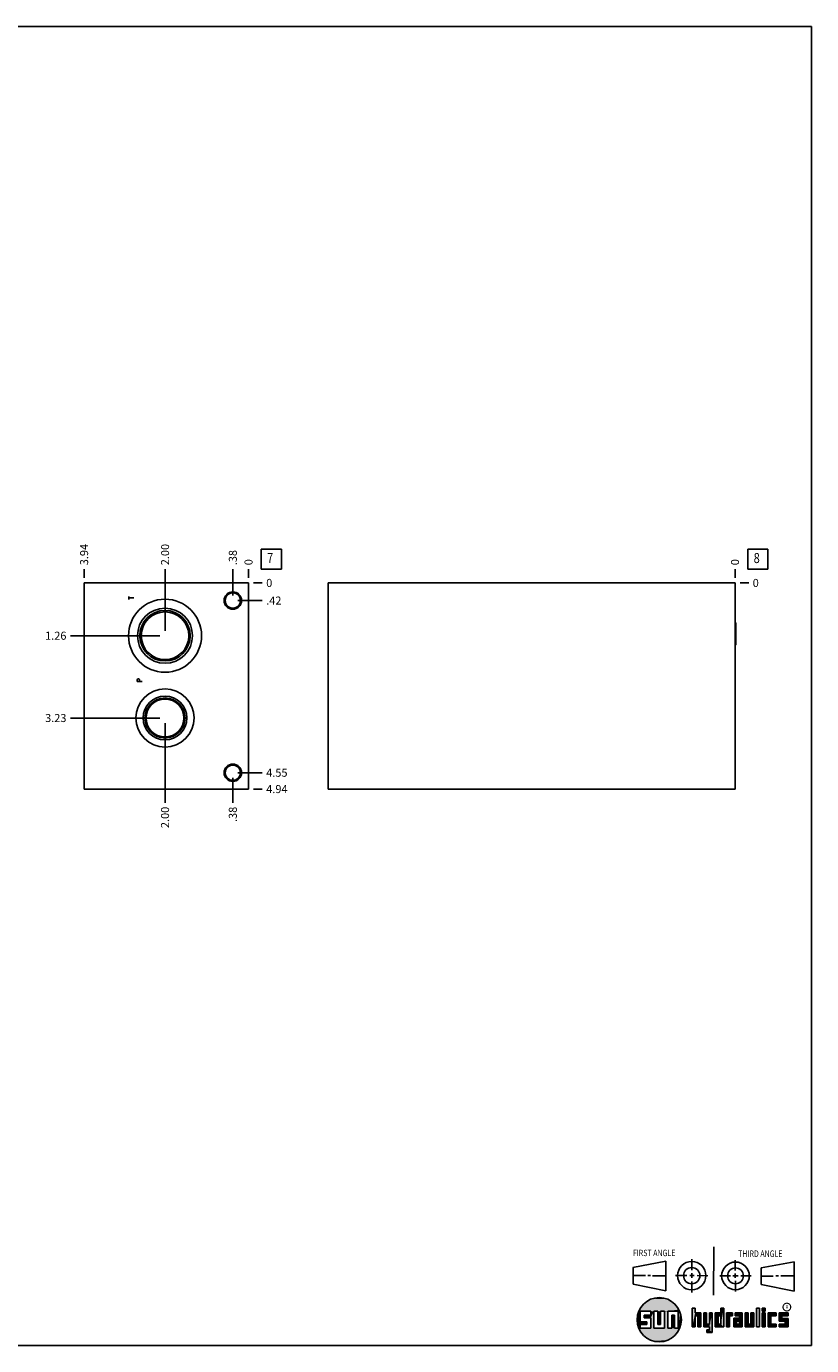
# Model space of a CAD drawing. Units: inches. Extents: x 0.3 to 21.7, y 0.3 to 16.7.
# Drawn here: x 11.9 to 21.7, y 0.3 to 16.7 of the extents above; entities that cross this region are included whole.
import ezdxf

# ---------------------------------------------------------------- set-up
doc = ezdxf.new("R2010")
doc.units = ezdxf.units.IN
doc.header["$LTSCALE"] = 1.21
doc.header["$MEASUREMENT"] = 0
doc.layers.get('0').update_dxf_attribs({"linetype": 'CONTINUOUS'})
doc.styles.get("Standard").update_dxf_attribs({"font": 'txt', "width": 0.8})
doc.styles.add('TEXTSTYLE_2', font='txt', dxfattribs={"width": 1.125})
doc.dimstyles.new('DIMSTYLE_1', dxfattribs={"dimtxt": 0.1, "dimasz": 0.1875, "dimexe": 0.125, "dimexo": 0.0625, "dimgap": 0.025, "dimtad": 0, "dimtih": 1, "dimtoh": 1, "dimlfac": 1.926764, "dimzin": 4, "dimdsep": 46, "dimtxsty": 'STANDARD', "dimblk": '_FILLED', "dimblk1": '_FILLED', "dimblk2": '_FILLED', "dimcen": 0.09, "dimadec": 0, "dimazin": 0, "dimtfac": 1, "dimtofl": 0, "dimtmove": 0, "dimatfit": 3, "dimldrblk": '_FILLED', "dimfxl": 1, "dimtolj": 1, "dimtzin": 4, "dimarcsym": 0})
doc.dimstyles.new('DIMSTYLE_2', dxfattribs={"dimtxt": 0.1, "dimasz": 0.1875, "dimexe": 0.125, "dimexo": 0.0625, "dimgap": 0.025, "dimtad": 0, "dimtih": 1, "dimtoh": 1, "dimdec": 0, "dimlfac": 1.926764, "dimzin": 4, "dimdsep": 46, "dimtxsty": 'STANDARD', "dimblk": '_FILLED', "dimblk1": '_FILLED', "dimblk2": '_FILLED', "dimcen": 0.09, "dimadec": 0, "dimazin": 0, "dimtfac": 1, "dimtdec": 0, "dimtofl": 0, "dimtmove": 0, "dimatfit": 3, "dimldrblk": '_FILLED', "dimfxl": 1, "dimtolj": 1, "dimtzin": 4, "dimarcsym": 0})

# ---------------------------------------------------------------- blocks, each defined once
blk = doc.blocks.new('SUN_FIRST_THIRD_ANGLE_BL0', base_point=(20.483, 1.228))
at = {"color": 7, "linetype": 'CONTINUOUS'}
for p, q in [((20.481, 1.528), (20.478, 0.929)), ((19.477, 1.271), (19.886, 1.35)), ((19.886, 1.35), (19.884, 0.984)), ((20.209, 1.375), (20.208, 1.237)), ((20.75, 1.233), (20.75, 1.363)), ((21.071, 1.269), (21.48, 1.344)), ((21.48, 1.344), (21.48, 0.977)), ((19.478, 1.065), (19.479, 1.271)), ((19.478, 1.172), (19.635, 1.171)), ((19.661, 1.171), (19.696, 1.171)), ((19.721, 1.17), (19.886, 1.169)), ((20.008, 1.174), (20.146, 1.173)), ((20.184, 1.172), (20.239, 1.171)), ((20.209, 1.201), (20.209, 1.142)), ((20.277, 1.171), (20.409, 1.17)), ((20.689, 1.17), (20.559, 1.17)), ((20.718, 1.17), (20.784, 1.167)), ((20.75, 1.198), (20.75, 1.142)), ((20.819, 1.168), (20.949, 1.168)), ((21.071, 1.269), (21.07, 1.061)), ((21.222, 1.165), (21.073, 1.165)), ((21.289, 1.168), (21.252, 1.168)), ((21.48, 1.168), (21.317, 1.168)), ((19.884, 0.984), (19.478, 1.065)), ((20.21, 1.1), (20.209, 0.963)), ((20.751, 1.105), (20.751, 0.975)), ((21.48, 0.977), (21.07, 1.061))]:
    blk.add_line(p, q, dxfattribs=at)
for centre, radius in [((20.208, 1.171), 0.176), ((20.752, 1.168), 0.172), ((20.208, 1.171), 0.101), ((20.752, 1.168), 0.0985)]:
    blk.add_circle(centre, radius, dxfattribs=at)
at = {"color": 2, "linetype": 'CONTINUOUS', "width": 0.8}
for s, p in [('FIRST ANGLE', (19.476, 1.413)), ('THIRD ANGLE', (20.785, 1.404))]:
    blk.add_text(s, height=0.08, dxfattribs=at).set_placement(p)
blk = doc.blocks.new('*D10')
at = {"color": 2, "linetype": 'CONTINUOUS'}
blk.add_line((12.653, 9.844), (12.653, 9.951), dxfattribs=at)
at = {"color": 2, "linetype": 'CONTINUOUS', "insert": (12.603, 10.001), "char_height": 0.1, "width": 0.32, "attachment_point": 1, "rotation": 90, "line_spacing_factor": 0.9}
blk.add_mtext('3.94', dxfattribs=at)
blk = doc.blocks.new('_FILLED')
at = {"color": 0, "linetype": 'BYBLOCK'}
blk.add_solid([(0, 0), (-1, 0.167), (-1, -0.167)], dxfattribs=at)
blk = doc.blocks.new('*D11')
at = {"color": 2, "linetype": 'CONTINUOUS'}
blk.add_line((14.697, 9.844), (14.697, 9.951), dxfattribs=at)
at = {"color": 2, "linetype": 'CONTINUOUS', "insert": (14.647, 10.001), "char_height": 0.1, "width": 0.08, "attachment_point": 1, "rotation": 90, "line_spacing_factor": 0.9}
blk.add_mtext('0', dxfattribs=at)
blk = doc.blocks.new('*D12')
at = {"color": 2, "linetype": 'CONTINUOUS'}
blk.add_line((14.759, 7.219), (14.867, 7.219), dxfattribs=at)
at = {"color": 2, "linetype": 'CONTINUOUS', "insert": (14.917, 7.269), "char_height": 0.1, "width": 0.32, "attachment_point": 1, "line_spacing_factor": 0.9}
blk.add_mtext('4.94', dxfattribs=at)
blk = doc.blocks.new('*D13')
at = {"color": 2, "linetype": 'CONTINUOUS'}
blk.add_line((14.759, 9.781), (14.867, 9.781), dxfattribs=at)
at = {"color": 2, "linetype": 'CONTINUOUS', "insert": (14.917, 9.831), "char_height": 0.1, "width": 0.08, "attachment_point": 1, "line_spacing_factor": 0.9}
blk.add_mtext('0', dxfattribs=at)
blk = doc.blocks.new('*D14')
at = {"color": 2, "linetype": 'CONTINUOUS'}
blk.add_line((14.502, 9.625), (14.502, 9.951), dxfattribs=at)
at = {"color": 2, "linetype": 'CONTINUOUS', "insert": (14.452, 10.001), "char_height": 0.1, "width": 0.24, "attachment_point": 1, "rotation": 90, "line_spacing_factor": 0.9}
blk.add_mtext('.38', dxfattribs=at)
blk = doc.blocks.new('*D15')
at = {"color": 2, "linetype": 'CONTINUOUS'}
blk.add_line((14.564, 9.562), (14.867, 9.562), dxfattribs=at)
at = {"color": 2, "linetype": 'CONTINUOUS', "insert": (14.917, 9.612), "char_height": 0.1, "width": 0.24, "attachment_point": 1, "line_spacing_factor": 0.9}
blk.add_mtext('.42', dxfattribs=at)
blk = doc.blocks.new('*D16')
at = {"color": 2, "linetype": 'CONTINUOUS'}
blk.add_line((14.502, 7.36), (14.502, 7.049), dxfattribs=at)
at = {"color": 2, "linetype": 'CONTINUOUS', "insert": (14.452, 6.999), "char_height": 0.1, "width": 0.24, "attachment_point": 3, "rotation": 90, "line_spacing_factor": 0.9}
blk.add_mtext('.38', dxfattribs=at)
blk = doc.blocks.new('*D17')
at = {"color": 2, "linetype": 'CONTINUOUS'}
blk.add_line((14.564, 7.422), (14.867, 7.422), dxfattribs=at)
at = {"color": 2, "linetype": 'CONTINUOUS', "insert": (14.917, 7.472), "char_height": 0.1, "width": 0.32, "attachment_point": 1, "line_spacing_factor": 0.9}
blk.add_mtext('4.55', dxfattribs=at)
blk = doc.blocks.new('*D18')
at = {"color": 2, "linetype": 'CONTINUOUS'}
blk.add_line((13.659, 9.187), (13.659, 9.951), dxfattribs=at)
at = {"color": 2, "linetype": 'CONTINUOUS', "insert": (13.609, 10.001), "char_height": 0.1, "width": 0.32, "attachment_point": 1, "rotation": 90, "line_spacing_factor": 0.9}
blk.add_mtext('2.00', dxfattribs=at)
blk = doc.blocks.new('*D19')
at = {"color": 2, "linetype": 'CONTINUOUS'}
blk.add_line((13.596, 9.125), (12.483, 9.125), dxfattribs=at)
at = {"color": 2, "linetype": 'CONTINUOUS', "insert": (12.433, 9.175), "char_height": 0.1, "width": 0.32, "attachment_point": 3, "line_spacing_factor": 0.9}
blk.add_mtext('1.26', dxfattribs=at)
blk = doc.blocks.new('*D20')
at = {"color": 2, "linetype": 'CONTINUOUS'}
blk.add_line((13.659, 8.04), (13.659, 7.049), dxfattribs=at)
at = {"color": 2, "linetype": 'CONTINUOUS', "insert": (13.609, 6.999), "char_height": 0.1, "width": 0.32, "attachment_point": 3, "rotation": 90, "line_spacing_factor": 0.9}
blk.add_mtext('2.00', dxfattribs=at)
blk = doc.blocks.new('*D21')
at = {"color": 2, "linetype": 'CONTINUOUS'}
blk.add_line((13.596, 8.102), (12.483, 8.102), dxfattribs=at)
at = {"color": 2, "linetype": 'CONTINUOUS', "insert": (12.433, 8.152), "char_height": 0.1, "width": 0.32, "attachment_point": 3, "line_spacing_factor": 0.9}
blk.add_mtext('3.23', dxfattribs=at)
blk = doc.blocks.new('*D40')
at = {"color": 2, "linetype": 'CONTINUOUS'}
blk.add_line((20.746, 9.844), (20.746, 9.951), dxfattribs=at)
at = {"color": 2, "linetype": 'CONTINUOUS', "insert": (20.696, 10.001), "char_height": 0.1, "width": 0.08, "attachment_point": 1, "rotation": 90, "line_spacing_factor": 0.9}
blk.add_mtext('0', dxfattribs=at)
blk = doc.blocks.new('*D41')
at = {"color": 2, "linetype": 'CONTINUOUS'}
blk.add_line((20.809, 9.781), (20.916, 9.781), dxfattribs=at)
at = {"color": 2, "linetype": 'CONTINUOUS', "insert": (20.966, 9.831), "char_height": 0.1, "width": 0.08, "attachment_point": 1, "line_spacing_factor": 0.9}
blk.add_mtext('0', dxfattribs=at)
blk = doc.blocks.new('SUN_FACENUMBER_BL3', base_point=(14.98, 10.077))
at = {"color": 2, "linetype": 'CONTINUOUS'}
for p, q in [((14.855, 10.202), (15.105, 10.202)), ((14.855, 9.952), (14.855, 10.202)), ((15.105, 10.202), (15.105, 9.952)), ((15.105, 9.952), (14.855, 9.952))]:
    blk.add_line(p, q, dxfattribs=at)
at = {"color": 2, "linetype": 'CONTINUOUS', "width": 0.8}
blk.add_text('7', height=0.125, dxfattribs=at).set_placement((14.928, 10.028))
blk = doc.blocks.new('SUN_FACENUMBER_BL7', base_point=(21.03, 10.077))
at = {"color": 2, "linetype": 'CONTINUOUS'}
for p, q in [((20.905, 10.202), (21.155, 10.202)), ((20.905, 9.952), (20.905, 10.202)), ((21.155, 10.202), (21.155, 9.952)), ((21.155, 9.952), (20.905, 9.952))]:
    blk.add_line(p, q, dxfattribs=at)
at = {"color": 2, "linetype": 'CONTINUOUS', "width": 0.8}
blk.add_text('8', height=0.125, dxfattribs=at).set_placement((20.978, 10.028))

msp = doc.modelspace()

# ---------------------------------------------------------------- linework, layer by layer
at = {"color": 7, "linetype": 'CONTINUOUS'}
for p, q in [((0.3013, 16.6988), (21.6988, 16.6988)), ((21.6988, 0.3013), (21.6988, 16.6988)), ((12.6528, 9.7814), (12.6528, 7.2186)), ((14.6966, 9.7814), (12.6528, 9.7814)), ((14.6966, 9.7814), (14.6966, 7.2186)), ((15.6861, 9.7814), (15.6861, 7.2186)), ((20.7464, 9.7814), (15.6861, 9.7814)), ((20.7464, 9.7814), (20.7464, 7.2186)), ((20.749, 9.2949), (20.7464, 9.2949)), ((20.7573, 9.2866), (20.749, 9.2949)), ((20.749, 9.0027), (20.749, 9.2949)), ((20.7573, 9.011), (20.7573, 9.2866)), ((20.749, 9.0027), (20.7464, 9.0027)), ((20.7573, 9.011), (20.749, 9.0027)), ((13.7557, 8.3318), (13.7557, 8.3166)), ((13.7838, 8.3177), (13.7838, 8.3178)), ((14.6966, 7.2186), (12.6528, 7.2186)), ((20.7464, 7.2186), (15.6861, 7.2186)), ((19.6996, 0.7282), (19.5686, 0.7282)), ((19.5686, 0.7282), (19.5686, 0.598)), ((19.6172, 0.6801), (19.6996, 0.6801)), ((19.6172, 0.6469), (19.6172, 0.6801)), ((19.6996, 0.6801), (19.6996, 0.7282)), ((19.7867, 0.7282), (19.7382, 0.7282)), ((19.7382, 0.7282), (19.7382, 0.517)), ((19.7867, 0.5656), (19.7867, 0.7282)), ((19.8692, 0.7282), (19.8199, 0.7282)), ((19.8199, 0.7282), (19.8199, 0.5656)), ((19.8692, 0.517), (19.8692, 0.7282)), ((19.9097, 0.7282), (20.0407, 0.7282)), ((19.9097, 0.7282), (19.9097, 0.517)), ((19.9921, 0.6796), (19.9589, 0.6796)), ((19.9589, 0.6796), (19.9589, 0.517)), ((19.9921, 0.517), (19.9921, 0.6796)), ((20.0407, 0.7282), (20.0407, 0.517)), ((20.2499, 0.7664), (20.2144, 0.7664)), ((20.2144, 0.7664), (20.2144, 0.5342)), ((20.2499, 0.7075), (20.2499, 0.7664)), ((20.321, 0.7075), (20.2499, 0.7075)), ((20.2499, 0.672), (20.2855, 0.672)), ((20.2499, 0.5342), (20.2499, 0.672)), ((20.2855, 0.672), (20.2855, 0.5342)), ((20.321, 0.5342), (20.321, 0.7075)), ((20.392, 0.7075), (20.3565, 0.7075)), ((20.3565, 0.7075), (20.3565, 0.5342)), ((20.392, 0.5698), (20.392, 0.7075)), ((20.463, 0.7075), (20.4275, 0.7075)), ((20.4275, 0.7075), (20.4275, 0.5698)), ((20.463, 0.4638), (20.463, 0.7075)), ((20.5709, 0.7075), (20.4999, 0.7075)), ((20.4999, 0.7075), (20.4999, 0.5342)), ((20.5354, 0.672), (20.5709, 0.672)), ((20.5354, 0.672), (20.5354, 0.5698)), ((20.6064, 0.7664), (20.5709, 0.7664)), ((20.5709, 0.7664), (20.5709, 0.7075)), ((20.5709, 0.672), (20.5709, 0.5698)), ((20.6064, 0.5342), (20.6064, 0.7664)), ((20.713, 0.7075), (20.6419, 0.7075)), ((20.6419, 0.7075), (20.6419, 0.5342)), ((20.6775, 0.672), (20.713, 0.672)), ((20.6775, 0.5342), (20.6775, 0.672)), ((20.713, 0.672), (20.713, 0.7075)), ((20.8368, 0.7075), (20.746, 0.7075)), ((20.746, 0.7075), (20.746, 0.672)), ((20.746, 0.672), (20.8013, 0.672)), ((20.8013, 0.672), (20.8013, 0.6408)), ((20.8368, 0.5342), (20.8368, 0.7075)), ((20.9078, 0.7075), (20.8723, 0.7075)), ((20.8723, 0.7075), (20.8723, 0.5342)), ((20.9078, 0.5698), (20.9078, 0.7075)), ((20.9789, 0.7075), (20.9433, 0.7075)), ((20.9433, 0.7075), (20.9433, 0.5698)), ((20.9789, 0.5342), (20.9789, 0.7075)), ((21.0499, 0.7664), (21.0144, 0.7664)), ((21.0144, 0.7664), (21.0144, 0.5342)), ((21.0499, 0.5342), (21.0499, 0.7664)), ((21.1209, 0.7664), (21.0854, 0.7664)), ((21.0854, 0.7664), (21.0854, 0.7309)), ((21.0854, 0.7309), (21.1209, 0.7309)), ((21.1209, 0.7075), (21.0854, 0.7075)), ((21.0854, 0.7075), (21.0854, 0.5342)), ((21.1209, 0.7309), (21.1209, 0.7664)), ((21.1209, 0.5342), (21.1209, 0.7075)), ((21.2587, 0.7075), (21.1564, 0.7075)), ((21.1564, 0.7075), (21.1564, 0.5342)), ((21.1919, 0.672), (21.2587, 0.672)), ((21.1919, 0.5698), (21.1919, 0.672)), ((21.2587, 0.672), (21.2587, 0.7075)), ((21.4068, 0.7075), (21.2943, 0.7075)), ((21.2943, 0.7075), (21.2943, 0.6031)), ((21.3298, 0.672), (21.4068, 0.672)), ((21.3298, 0.6386), (21.3298, 0.672)), ((21.4068, 0.672), (21.4068, 0.7075)), ((19.5686, 0.598), (19.651, 0.598)), ((19.651, 0.5657), (19.5686, 0.5657)), ((19.5686, 0.5657), (19.5686, 0.517)), ((19.5686, 0.517), (19.6996, 0.517)), ((19.6996, 0.6469), (19.6172, 0.6469)), ((19.651, 0.598), (19.651, 0.5657)), ((19.6996, 0.517), (19.6996, 0.6469)), ((19.7382, 0.517), (19.8692, 0.517)), ((19.8199, 0.5656), (19.7867, 0.5656)), ((19.9589, 0.517), (19.9097, 0.517)), ((20.0407, 0.517), (19.9921, 0.517)), ((20.2144, 0.5342), (20.2499, 0.5342)), ((20.2855, 0.5342), (20.321, 0.5342)), ((20.3565, 0.5342), (20.4275, 0.5342)), ((20.4275, 0.5698), (20.392, 0.5698)), ((20.4275, 0.4987), (20.3942, 0.4987)), ((20.3942, 0.4987), (20.3942, 0.4632)), ((20.4275, 0.5342), (20.4275, 0.4987)), ((20.4999, 0.5342), (20.6064, 0.5342)), ((20.5709, 0.5698), (20.5354, 0.5698)), ((20.6419, 0.5342), (20.6775, 0.5342)), ((20.8013, 0.6408), (20.7303, 0.6408)), ((20.7303, 0.6408), (20.7303, 0.5342)), ((20.7303, 0.5342), (20.8368, 0.5342)), ((20.8013, 0.6053), (20.7658, 0.6053)), ((20.7658, 0.6053), (20.7658, 0.5698)), ((20.7658, 0.5698), (20.8013, 0.5698)), ((20.8013, 0.5698), (20.8013, 0.6053)), ((20.8723, 0.5342), (20.9789, 0.5342)), ((20.9433, 0.5698), (20.9078, 0.5698)), ((21.0144, 0.5342), (21.0499, 0.5342)), ((21.0854, 0.5342), (21.1209, 0.5342)), ((21.1564, 0.5342), (21.2587, 0.5342)), ((21.2587, 0.5698), (21.1919, 0.5698)), ((21.2587, 0.5342), (21.2587, 0.5698)), ((21.2943, 0.6031), (21.3712, 0.6031)), ((21.3712, 0.5698), (21.2943, 0.5698)), ((21.2943, 0.5698), (21.2943, 0.5342)), ((21.2943, 0.5342), (21.4068, 0.5342)), ((21.4068, 0.6386), (21.3298, 0.6386)), ((21.3712, 0.6031), (21.3712, 0.5698)), ((21.4068, 0.5342), (21.4068, 0.6386)), ((20.3942, 0.4632), (20.463, 0.4638)), ((0.3013, 0.3013), (21.6988, 0.3013))]:
    msp.add_line(p, q, dxfattribs=at)
at = {"color": 4, "linetype": 'CONTINUOUS'}
for p, q in [((13.2071, 9.5751), (13.2071, 9.614)), ((13.2071, 9.5946), (13.2693, 9.5946)), ((13.3109, 8.5755), (13.3161, 8.5833)), ((13.3109, 8.5561), (13.3109, 8.5755)), ((13.3731, 8.5561), (13.3109, 8.5561)), ((13.3161, 8.5833), (13.3212, 8.5872)), ((13.3212, 8.5872), (13.3316, 8.5872)), ((13.3316, 8.5872), (13.3368, 8.5833)), ((13.3368, 8.5833), (13.342, 8.5755)), ((13.342, 8.5755), (13.342, 8.5561))]:
    msp.add_line(p, q, dxfattribs=at)
at = {"color": 2, "linetype": 'CONTINUOUS', "const_width": 0.0141}
msp.add_lwpolyline([(21.3428, 0.7802, 1), (21.439, 0.7802, 1)], format="xyb", close=True, dxfattribs=at)
at = {"color": 7, "linetype": 'CONTINUOUS'}
for centre, radius in [((13.6586, 9.1249), 0.4541), ((14.502, 9.5624), 0.108), ((14.502, 9.5624), 0.0939), ((13.6586, 9.1249), 0.3425), ((13.6586, 9.1249), 0.314), ((13.6586, 9.1249), 0.2961), ((13.6586, 8.1024), 0.3607), ((13.6586, 8.1024), 0.2725), ((13.6586, 8.1024), 0.2491), ((13.6586, 8.1024), 0.2351), ((14.502, 7.422), 0.108), ((14.502, 7.422), 0.0939), ((19.8037, 0.6226), 0.2758)]:
    msp.add_circle(centre, radius, dxfattribs=at)
msp.add_arc((13.6812, 8.3169), 0.1025, 351.71818, 0.44813, dxfattribs=at)
msp.add_open_spline([(13.4568, 8.2485), (13.4568, 8.2485), (13.4568, 8.2485), (13.4569, 8.2485)], degree=3, dxfattribs=at)
msp.add_open_spline([(13.4569, 8.2485), (13.458, 8.2481), (13.4627, 8.2465), (13.4674, 8.245), (13.4709, 8.2441)], degree=3, knots=[0, 0, 0, 0, 0.2493602, 1, 1, 1, 1], dxfattribs=at)
for points in [[(19.6058, 0.8147), (19.6299, 0.8368), (19.9898, 0.8261)], [(19.9898, 0.8261), (20.0126, 0.8027), (19.6058, 0.8147)], [(19.6299, 0.8368), (19.6565, 0.8558), (19.9645, 0.8467)], [(19.9645, 0.8467), (19.9898, 0.8261), (19.6299, 0.8368)], [(19.6565, 0.8558), (19.6851, 0.8716), (19.9368, 0.8641)], [(19.9368, 0.8641), (19.9645, 0.8467), (19.6565, 0.8558)], [(19.6851, 0.8716), (19.7154, 0.8839), (19.9073, 0.8782)], [(19.9073, 0.8782), (19.9368, 0.8641), (19.6851, 0.8716)], [(19.7154, 0.8839), (19.7469, 0.8925), (19.8764, 0.8887)], [(19.8764, 0.8887), (19.9073, 0.8782), (19.7154, 0.8839)], [(19.7469, 0.8925), (19.7792, 0.8973), (19.8444, 0.8954)], [(19.8444, 0.8954), (19.8764, 0.8887), (19.7469, 0.8925)], [(19.8119, 0.8983), (19.8444, 0.8954), (19.7792, 0.8973)], [(19.5323, 0.6714), (19.5686, 0.7282), (19.5284, 0.639)], [(19.5284, 0.639), (19.5686, 0.7282), (19.5284, 0.6063)], [(19.5686, 0.7282), (19.5686, 0.598), (19.5284, 0.6063)], [(19.5399, 0.7032), (19.5686, 0.7282), (19.5323, 0.6714)], [(19.5399, 0.7032), (19.5513, 0.7338), (19.5686, 0.7282)], [(19.5513, 0.7338), (19.5662, 0.7629), (20.049, 0.7486)], [(19.5513, 0.7338), (20.049, 0.7486), (19.5686, 0.7282)], [(19.5662, 0.7629), (19.5845, 0.79), (20.0324, 0.7767)], [(20.0324, 0.7767), (20.049, 0.7486), (19.5662, 0.7629)], [(19.5686, 0.7282), (20.049, 0.7486), (19.6996, 0.7282)], [(19.5845, 0.79), (19.6058, 0.8147), (20.0126, 0.8027)], [(20.0126, 0.8027), (20.0324, 0.7767), (19.5845, 0.79)], [(19.6172, 0.6469), (19.6172, 0.6801), (19.6996, 0.6801)], [(19.6172, 0.6469), (19.6996, 0.6801), (19.6996, 0.6469)], [(19.6996, 0.7282), (20.049, 0.7486), (19.7382, 0.7282)], [(19.6996, 0.6801), (19.6996, 0.7282), (19.7382, 0.7282)], [(19.6996, 0.6801), (19.7382, 0.7282), (19.6996, 0.6469)], [(19.6996, 0.6469), (19.7382, 0.7282), (19.6996, 0.517)], [(19.7382, 0.7282), (19.7382, 0.517), (19.6996, 0.517)], [(19.7382, 0.7282), (20.049, 0.7486), (19.7867, 0.7282)], [(19.7867, 0.7282), (20.049, 0.7486), (19.8199, 0.7282)], [(19.7867, 0.5656), (19.7867, 0.7282), (19.8199, 0.7282)], [(19.8199, 0.7282), (19.8199, 0.5656), (19.7867, 0.5656)], [(19.8199, 0.7282), (20.049, 0.7486), (19.8692, 0.7282)], [(19.8692, 0.7282), (20.049, 0.7486), (19.9097, 0.7282)], [(19.8692, 0.517), (19.8692, 0.7282), (19.9097, 0.7282)], [(19.9097, 0.7282), (19.9097, 0.517), (19.8692, 0.517)], [(19.9097, 0.7282), (20.049, 0.7486), (20.0407, 0.7282)], [(19.9589, 0.517), (19.9589, 0.6796), (19.9921, 0.6796)], [(19.9921, 0.6796), (19.9921, 0.517), (19.9589, 0.517)], [(20.049, 0.7486), (20.0622, 0.7187), (20.0407, 0.7282)], [(20.0407, 0.517), (20.0407, 0.7282), (20.0622, 0.7187)], [(20.0717, 0.6874), (20.0407, 0.517), (20.0622, 0.7187)], [(20.0775, 0.6553), (20.0407, 0.517), (20.0717, 0.6874)], [(20.2499, 0.7075), (20.2144, 0.5342), (20.2499, 0.7664)], [(20.2144, 0.5342), (20.2144, 0.7664), (20.2499, 0.7664)], [(20.2499, 0.672), (20.2144, 0.5342), (20.2499, 0.7075)], [(20.2499, 0.672), (20.2499, 0.5342), (20.2144, 0.5342)], [(20.321, 0.7075), (20.2499, 0.672), (20.2499, 0.7075)], [(20.2499, 0.672), (20.321, 0.7075), (20.2855, 0.672)], [(20.2855, 0.672), (20.321, 0.7075), (20.2855, 0.5342)], [(20.321, 0.7075), (20.321, 0.5342), (20.2855, 0.5342)], [(20.392, 0.5698), (20.3565, 0.5342), (20.392, 0.7075)], [(20.3565, 0.5342), (20.3565, 0.7075), (20.392, 0.7075)], [(20.4275, 0.5698), (20.4275, 0.7075), (20.463, 0.7075)], [(20.4275, 0.5698), (20.463, 0.7075), (20.4275, 0.5342)], [(20.4275, 0.5342), (20.463, 0.7075), (20.4275, 0.4987)], [(20.463, 0.7075), (20.463, 0.4638), (20.4275, 0.4987)], [(20.5709, 0.7075), (20.5354, 0.672), (20.4999, 0.7075)], [(20.4999, 0.5342), (20.4999, 0.7075), (20.5354, 0.672)], [(20.5354, 0.5698), (20.4999, 0.5342), (20.5354, 0.672)], [(20.5354, 0.672), (20.5709, 0.7075), (20.5709, 0.672)], [(20.5709, 0.7075), (20.5709, 0.7664), (20.6064, 0.7664)], [(20.5709, 0.7075), (20.6064, 0.7664), (20.5709, 0.672)], [(20.5709, 0.672), (20.6064, 0.7664), (20.5709, 0.5698)], [(20.6064, 0.7664), (20.6064, 0.5342), (20.5709, 0.5698)], [(20.713, 0.7075), (20.6775, 0.672), (20.6419, 0.7075)], [(20.6419, 0.5342), (20.6419, 0.7075), (20.6775, 0.672)], [(20.6775, 0.672), (20.6775, 0.5342), (20.6419, 0.5342)], [(20.713, 0.7075), (20.713, 0.672), (20.6775, 0.672)], [(20.746, 0.672), (20.746, 0.7075), (20.8368, 0.7075)], [(20.746, 0.672), (20.8368, 0.7075), (20.8013, 0.672)], [(20.8013, 0.672), (20.8368, 0.7075), (20.8013, 0.6408)], [(20.8013, 0.6408), (20.8368, 0.7075), (20.8013, 0.6053)], [(20.8013, 0.6053), (20.8368, 0.7075), (20.8013, 0.5698)], [(20.8368, 0.7075), (20.8368, 0.5342), (20.8013, 0.5698)], [(20.9078, 0.5698), (20.8723, 0.5342), (20.9078, 0.7075)], [(20.8723, 0.5342), (20.8723, 0.7075), (20.9078, 0.7075)], [(20.9433, 0.5698), (20.9433, 0.7075), (20.9789, 0.7075)], [(20.9789, 0.7075), (20.9789, 0.5342), (20.9433, 0.5698)], [(21.0144, 0.5342), (21.0144, 0.7664), (21.0499, 0.7664)], [(21.0499, 0.7664), (21.0499, 0.5342), (21.0144, 0.5342)], [(21.0854, 0.7309), (21.0854, 0.7664), (21.1209, 0.7664)], [(21.1209, 0.7664), (21.1209, 0.7309), (21.0854, 0.7309)], [(21.0854, 0.5342), (21.0854, 0.7075), (21.1209, 0.7075)], [(21.1209, 0.7075), (21.1209, 0.5342), (21.0854, 0.5342)], [(21.2587, 0.7075), (21.1919, 0.672), (21.1564, 0.7075)], [(21.1564, 0.5342), (21.1564, 0.7075), (21.1919, 0.672)], [(21.1919, 0.5698), (21.1564, 0.5342), (21.1919, 0.672)], [(21.2587, 0.7075), (21.2587, 0.672), (21.1919, 0.672)], [(21.4068, 0.7075), (21.3298, 0.672), (21.2943, 0.7075)], [(21.2943, 0.6031), (21.2943, 0.7075), (21.3298, 0.672)], [(21.3298, 0.6386), (21.2943, 0.6031), (21.3298, 0.672)], [(21.4068, 0.7075), (21.4068, 0.672), (21.3298, 0.672)], [(19.5323, 0.5739), (19.5284, 0.6063), (19.5686, 0.598)], [(19.651, 0.598), (19.5323, 0.5739), (19.5686, 0.598)], [(19.5323, 0.5739), (19.651, 0.598), (19.5686, 0.5657)], [(19.5399, 0.5421), (19.5323, 0.5739), (19.5686, 0.5657)], [(19.5686, 0.5657), (19.5686, 0.517), (19.5399, 0.5421)], [(19.5513, 0.5115), (19.5399, 0.5421), (19.5686, 0.517)], [(20.0407, 0.517), (19.5513, 0.5115), (19.9921, 0.517)], [(19.9921, 0.517), (19.5513, 0.5115), (19.9589, 0.517)], [(19.9589, 0.517), (19.5513, 0.5115), (19.9097, 0.517)], [(19.9097, 0.517), (19.5513, 0.5115), (19.8692, 0.517)], [(19.8692, 0.517), (19.5513, 0.5115), (19.7382, 0.517)], [(19.7382, 0.517), (19.5513, 0.5115), (19.6996, 0.517)], [(19.6996, 0.517), (19.5513, 0.5115), (19.5686, 0.517)], [(19.5513, 0.5115), (20.0407, 0.517), (20.049, 0.4967)], [(19.5662, 0.4824), (19.5513, 0.5115), (20.049, 0.4967)], [(20.049, 0.4967), (20.0324, 0.4686), (19.5662, 0.4824)], [(19.651, 0.598), (19.651, 0.5657), (19.5686, 0.5657)], [(20.0795, 0.6226), (20.0407, 0.517), (20.0775, 0.6553)], [(20.0775, 0.59), (20.0407, 0.517), (20.0795, 0.6226)], [(20.0717, 0.5579), (20.0407, 0.517), (20.0775, 0.59)], [(20.0622, 0.5266), (20.0407, 0.517), (20.0717, 0.5579)], [(20.0622, 0.5266), (20.049, 0.4967), (20.0407, 0.517)], [(20.4275, 0.5698), (20.3565, 0.5342), (20.392, 0.5698)], [(20.3565, 0.5342), (20.4275, 0.5698), (20.4275, 0.5342)], [(20.463, 0.4638), (20.3942, 0.4632), (20.4275, 0.4987)], [(20.3942, 0.4632), (20.3942, 0.4987), (20.4275, 0.4987)], [(20.5709, 0.5698), (20.4999, 0.5342), (20.5354, 0.5698)], [(20.4999, 0.5342), (20.5709, 0.5698), (20.6064, 0.5342)], [(20.8013, 0.6408), (20.7658, 0.6053), (20.7303, 0.6408)], [(20.7303, 0.5342), (20.7303, 0.6408), (20.7658, 0.6053)], [(20.7658, 0.5698), (20.7303, 0.5342), (20.7658, 0.6053)], [(20.8013, 0.5698), (20.7303, 0.5342), (20.7658, 0.5698)], [(20.7303, 0.5342), (20.8013, 0.5698), (20.8368, 0.5342)], [(20.7658, 0.6053), (20.8013, 0.6408), (20.8013, 0.6053)], [(20.9433, 0.5698), (20.8723, 0.5342), (20.9078, 0.5698)], [(20.8723, 0.5342), (20.9433, 0.5698), (20.9789, 0.5342)], [(21.2587, 0.5698), (21.1564, 0.5342), (21.1919, 0.5698)], [(21.2587, 0.5698), (21.2587, 0.5342), (21.1564, 0.5342)], [(21.4068, 0.6386), (21.2943, 0.6031), (21.3298, 0.6386)], [(21.2943, 0.6031), (21.4068, 0.6386), (21.3712, 0.6031)], [(21.2943, 0.5342), (21.2943, 0.5698), (21.3712, 0.5698)], [(21.2943, 0.5342), (21.3712, 0.5698), (21.4068, 0.5342)], [(21.3712, 0.6031), (21.4068, 0.6386), (21.3712, 0.5698)], [(21.4068, 0.6386), (21.4068, 0.5342), (21.3712, 0.5698)], [(19.5845, 0.4553), (19.5662, 0.4824), (20.0324, 0.4686)], [(20.0324, 0.4686), (20.0126, 0.4426), (19.5845, 0.4553)], [(19.6058, 0.4305), (19.5845, 0.4553), (20.0126, 0.4426)], [(20.0126, 0.4426), (19.9898, 0.4192), (19.6058, 0.4305)], [(19.6299, 0.4085), (19.6058, 0.4305), (19.9898, 0.4192)], [(19.9898, 0.4192), (19.9645, 0.3986), (19.6299, 0.4085)], [(19.6565, 0.3894), (19.6299, 0.4085), (19.9645, 0.3986)], [(19.9645, 0.3986), (19.9368, 0.3811), (19.6565, 0.3894)], [(19.6851, 0.3737), (19.6565, 0.3894), (19.9368, 0.3811)], [(19.9368, 0.3811), (19.9073, 0.3671), (19.6851, 0.3737)], [(19.7154, 0.3614), (19.6851, 0.3737), (19.9073, 0.3671)], [(19.9073, 0.3671), (19.8764, 0.3566), (19.7154, 0.3614)], [(19.7469, 0.3528), (19.7154, 0.3614), (19.8764, 0.3566)], [(19.8764, 0.3566), (19.8444, 0.3499), (19.7469, 0.3528)], [(19.7792, 0.348), (19.7469, 0.3528), (19.8444, 0.3499)], [(19.8444, 0.3499), (19.8119, 0.347), (19.7792, 0.348)]]:
    msp.add_solid(points, dxfattribs=at)

# ---------------------------------------------------------------- block references
at = {"color": 2, "linetype": 'CONTINUOUS'}
for name, p in [('SUN_FACENUMBER_BL3', (14.9804, 10.0773)), ('SUN_FACENUMBER_BL7', (21.0301, 10.0773)), ('SUN_FIRST_THIRD_ANGLE_BL0', (20.4829, 1.2281))]:
    msp.add_blockref(name, p, dxfattribs=at)

# ---------------------------------------------------------------- texts
at = {"color": 2, "linetype": 'CONTINUOUS', "insert": (21.375, 0.8003), "char_height": 0.0407, "width": 0.045801, "attachment_point": 1, "line_spacing_factor": 0.9, "style": 'TEXTSTYLE_2'}
msp.add_mtext('R', dxfattribs=at)

# ---------------------------------------------------------------- dimensions: what is measured, and where the dimension line sits
at = {"color": 2, "linetype": 'CONTINUOUS'}
for feature_location, offset, dtype, origin, dimstyle, picture, middle in [((12.6528, 9.8439), (0, 0.1075), 1, (14.6966, 9.7814), 'DIMSTYLE_1', '*D10', (12.6528, 10.1639)), ((13.6586, 9.1874), (0, 0.764), 1, (14.6966, 9.7814), 'DIMSTYLE_1', '*D18', (13.6586, 10.1614)), ((14.50198, 9.6249), (0, 0.32652), 1, (14.69661, 9.78142), 'DIMSTYLE_1', '*D14', (14.50198, 10.13142)), ((14.6966081779, 9.8439231997), (0, 0.1075), 1, (14.6966081779, 9.7814231997), 'DIMSTYLE_2', '*D11', (14.6966080683, 10.0414233592)), ((20.7463556829, 9.8439231997), (0, 0.1075), 1, (20.7463556829, 9.7814231997), 'DIMSTYLE_2', '*D40', (20.7463555733, 10.0414234128)), ((13.5961, 9.1249), (-1.1133, 0), 0, (14.6966, 9.7814), 'DIMSTYLE_1', '*D19', (12.2828, 9.1249)), ((13.5961, 8.10244), (-1.11333, 0), 0, (14.69661, 9.78142), 'DIMSTYLE_1', '*D21', (12.27527, 8.10244)), ((13.6586, 8.0399), (0, -0.9914), 1, (14.6966, 9.7814), 'DIMSTYLE_1', '*D20', (13.6586, 6.8386)), ((14.50198, 7.35953), (0, -0.31095), 1, (14.69661, 9.78142), 'DIMSTYLE_1', '*D16', (14.50198, 6.88858)), ((14.5645, 9.5624), (0.3021, 0), 0, (14.6966, 9.7814), 'DIMSTYLE_1', '*D15', (15.0441, 9.5624)), ((14.5645, 7.422), (0.3021, 0), 0, (14.6966, 9.7814), 'DIMSTYLE_1', '*D17', (15.0791, 7.422)), ((14.7591081779, 9.7814231997), (0.1075, 0), 0, (14.6966081779, 9.7814231997), 'DIMSTYLE_2', '*D13', (14.9566081543, 9.7814231262)), ((14.7591, 7.2186), (0.1075, 0), 0, (14.6966, 9.7814), 'DIMSTYLE_1', '*D12', (15.0791, 7.2186)), ((20.8088556829, 9.7814231997), (0.1075, 0), 0, (20.7463556829, 9.7814231997), 'DIMSTYLE_2', '*D41', (21.0063557129, 9.7814231262))]:
    dim = msp.add_ordinate_dim(feature_location=feature_location, offset=offset, dtype=dtype, origin=origin, dimstyle=dimstyle, dxfattribs=at)
    dim.commit()
    dim.dimension.update_dxf_attribs({"geometry": picture, "text_midpoint": middle})

doc.saveas('drawing.dxf')
